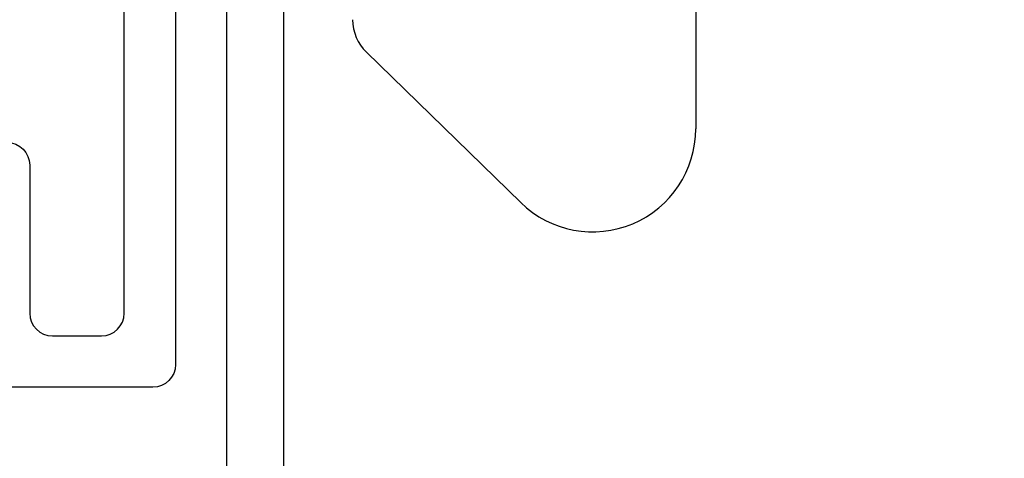
# Model space of a CAD drawing. Units: inches. Extents: x 0 to 147, y 0 to 94.
# Drawn here: x 81 to 82, y 63 to 63 of the extents above; entities that cross this region are included whole.
import ezdxf
from ezdxf import colors
from ezdxf.entities.mleader import LeaderData, LeaderLine
from ezdxf.math import Vec2, Vec3

# ---------------------------------------------------------------- set-up
doc = ezdxf.new("R2010")
doc.units = ezdxf.units.IN
doc.header["$MEASUREMENT"] = 0
doc.layers.get('0').update_dxf_attribs({"color": 4})
doc.layers.add('TEXT', color=3, linetype='Continuous')
doc.styles.get("Standard").update_dxf_attribs({"font": 'arial.ttf'})

# ---------------------------------------------------------------- blocks, each defined once
blk = doc.blocks.new('IF-1486')
blk.add_lwpolyline([(1.945657888002184, -0.3133000070341704), (1.945657888002227, -1.400297860349635, -0.414213562373095), (1.914657888002228, -1.431297860349636), (1.676841896443177, -1.431297860349652, 0.1909104975770899)], format="xyb")
blk.add_lwpolyline([(1.844657893575315, -1.361297860349636, 0.414213562373095), (1.875657893575317, -1.330297860349636), (1.875657893575317, -0.4990179898913247, 0.9999999999999999), (1.759157905245909, -0.4990179898913247), (1.75915790524591, -0.5933039344822175, -0.3555843566148459), (1.644761896443146, -0.733821576422192), (1.644761896443146, -1.066393582976018, 0.414213562373095), (1.675761896443147, -1.097393582976017), (1.715841896443148, -1.097393582976018, -0.414213562373095), (1.746841896443148, -1.128393582976017), (1.746841896443151, -1.330297860349636, 0.414213562373095), (1.777841896443153, -1.36129786034964)], format="xyb", close=True)
blk = doc.blocks.new('IF-1393')
blk.add_lwpolyline([(0, 0), (0, 3.390640981464274, -0.4919425094868137), (0.03890738080116485, 3.420615526145809), (0.1151738479994364, 3.40049618805732, 0.700207538209702), (0.1312538730885393, 3.423651161443992), (0.08300000000000018, 3.491999999999999), (0.08300000000000196, 3.809127465458068, 0.1095178116832419), (0.08009554139813702, 3.82222863157203), (0.005545754212583631, 3.98210116611396, 0.2914734195861006), (-0.02254978718555378, 4), (-0.04699999999999882, 4, 0.414213562373095), (-0.07800000000000118, 3.969), (-0.07799999999999851, 3.762140981464273, 0.9999999999999999), (-0.04299999999999926, 3.762140981464273), (-0.04299999999999926, 3.809640981464273), (0.006999999999999673, 3.809640981464273), (0.006999999999999673, 3.499640981464273), (-0.04299999999999926, 3.499640981464273), (-0.04299999999999926, 3.547140981464274, 0.9999999999999999), (-0.07800000000000118, 3.547140981464274), (-0.0779999999999994, 2.115000000000001, -0.414213562373095)], format="xyb")
blk = doc.blocks.new('WB AutoSillLock')
for p, q in [((-0.194321070272423, -0.09682107027231268), (-0.1943210702727214, -0.8382797835918296)), ((-0.4329114894295714, -0.9389685123369524), (-0.643575593769043, -0.733827050339535))]:
    blk.add_line(p, q)
for centre, radius, start, end in [((-0.6003210702726562, -0.6894080656921915), 0.06200000000000024, 180, 225.7609457861585), ((-0.3348623553057877, -0.8382797835917728), 0.1405412850330653, 225.7609457861551, 0)]:
    blk.add_arc(centre, radius, start, end)

msp = doc.modelspace()

# ---------------------------------------------------------------- block references
for name, p in [('WB AutoSillLock', (82.08729085503111, 64.12529443794068)), ('IF-1486', (79.2376657025219, 64.36577337424069)), ('IF-1393', (81.33111352704911, 60.05980188068882))]:
    msp.add_blockref(name, p)

# ---------------------------------------------------------------- leaders
at = {"layer": 'TEXT'}
ml = msp.add_multileader_mtext('Standard', dxfattribs=at)
ml.set_content('OPTIONAL BOTTOM RAIL\\PWHITE BRONZE SILL \\PAUTO LOCK SHOWN', color=256)
ml.set_leader_properties()
ml.build(insert=Vec2(0, 0))
ml.multileader.update_dxf_attribs({"text_right_attachment_type": 6, "dogleg_length": 0.36, "arrow_head_size": 0.18})
ctx = ml.context
ctx.base_point, ctx.char_height, ctx.arrow_head_size, ctx.landing_gap_size, ctx.plane_origin = Vec3(82.63206525335406, 65.32627721017857), 0.3125, 0.18, 0.09, Vec3(81.88497800582596, 64.57919785801937)
ctx.right_attachment = 6
notes = []
notes.append((ctx, [(0, (1, 1, 0), (82.27206525335406, 65.32627721017857), (1, 0), 0.36, [(0, [(81.76697800582596, 64.57919785801937)], 0, [])])]))
ctx.mtext.insert, ctx.mtext.flow_direction = Vec3(82.72206525335406, 65.4851917736165), 5
for ctx, leaders in notes:
    for number, flags, end, landing, length, lines in leaders:
        leader = LeaderData()
        leader.index, (leader.has_last_leader_line, leader.has_dogleg_vector, leader.attachment_direction) = number, flags
        leader.last_leader_point, leader.dogleg_vector, leader.dogleg_length = Vec3(end), Vec3(landing), length
        for number, points, colour, breaks in lines:
            line = LeaderLine()
            line.index, line.vertices, line.color, line.breaks = number, Vec3.list(points), colors.encode_raw_color(colour), breaks
            leader.lines.append(line)
        ctx.leaders.append(leader)

doc.saveas('drawing.dxf')
